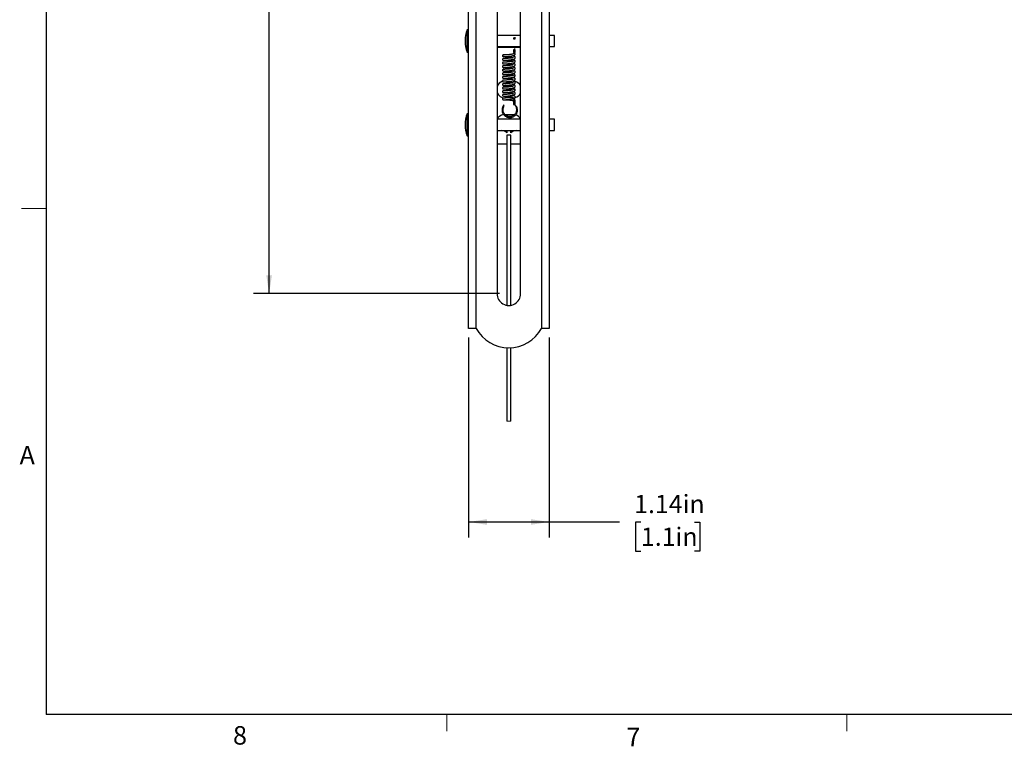
# Model space of a CAD drawing. Units: inches. Extents: x 0.2 to 16.8, y 0.2 to 10.8.
# Drawn here: x 0.3 to 5.2, y 0.2 to 3.9 of the extents above; entities that cross this region are included whole.
import ezdxf

# ---------------------------------------------------------------- set-up
doc = ezdxf.new("R2010")
doc.units = ezdxf.units.IN
doc.header["$MEASUREMENT"] = 0
doc.layers.add('TEXT', color=7, linetype='Continuous', lineweight=25)
doc.styles.add('SLDTEXTSTYLE0', font='TXT', dxfattribs={"width": 0.75})
doc.dimstyles.new('SLDDIMSTYLE0', dxfattribs={"dimtxt": 0.09252, "dimasz": 0.09252, "dimexe": 0, "dimexo": 0.0625, "dimgap": 0.02313, "dimtad": 0, "dimtih": 1, "dimtoh": 1, "dimlfac": 2.8, "dimrnd": 1e-09, "dimzin": 12, "dimdsep": 46, "dimtxsty": 'SLDTEXTSTYLE0', "dimsah": 1, "dimcen": 0.09, "dimadec": 0, "dimazin": 3, "dimtfac": 1, "dimtofl": 0, "dimtmove": 0, "dimatfit": 3, "dimfxl": 0, "dimfrac": 2, "dimtolj": 1, "dimtzin": 12, "dimarcsym": 0})

# ---------------------------------------------------------------- blocks, each defined once
blk = doc.blocks.new('_D_2')
at = {"layer": 'TEXT'}
for p, q in [((2.6849, 8.569), (1.4386, 8.569)), ((1.5173, 8.569), (1.5173, 4.7016)), ((1.3477, 4.5345), (1.3196, 4.5345)), ((1.3196, 4.5345), (1.3196, 4.3876)), ((1.6869, 4.5345), (1.715, 4.5345)), ((1.715, 4.5345), (1.715, 4.3876)), ((1.3196, 4.3876), (1.3477, 4.3876)), ((1.5173, 2.5229), (1.5173, 4.3688)), ((1.715, 4.3876), (1.6869, 4.3876)), ((2.6849, 2.5229), (1.4386, 2.5229))]:
    blk.add_line(p, q, dxfattribs=at)
for points in [[(1.5173, 8.569), (1.5031, 8.4765), (1.5315, 8.4765)], [(1.5173, 2.5229), (1.5315, 2.6154), (1.5031, 2.6154)]]:
    blk.add_solid(points, dxfattribs=at)
at = {"layer": 'TEXT', "char_height": 0.09252, "attachment_point": 1, "style": 'SLDTEXTSTYLE0'}
for s, insert in [('16.93in', (1.3136, 4.6725)), ('16.9in', (1.3477, 4.5069))]:
    blk.add_mtext(s, dxfattribs=dict(at, insert=insert))
blk = doc.blocks.new('_D_9')
at = {"layer": 'TEXT'}
for p, q in [((2.5283, 2.2999), (2.5283, 1.2878)), ((2.936, 2.2999), (2.936, 1.2878)), ((2.5283, 1.3666), (2.936, 1.3666)), ((2.936, 1.3666), (3.2921, 1.3666)), ((3.4014, 1.3659), (3.3732, 1.3659)), ((3.3732, 1.3659), (3.3732, 1.219)), ((3.6721, 1.3659), (3.7003, 1.3659)), ((3.7003, 1.3659), (3.7003, 1.219)), ((3.3732, 1.219), (3.4014, 1.219)), ((3.7003, 1.219), (3.6721, 1.219))]:
    blk.add_line(p, q, dxfattribs=at)
for points in [[(2.5283, 1.3666), (2.6208, 1.3523), (2.6208, 1.3808)], [(2.936, 1.3666), (2.8435, 1.3808), (2.8435, 1.3523)]]:
    blk.add_solid(points, dxfattribs=at)
at = {"layer": 'TEXT', "char_height": 0.09252, "attachment_point": 1, "style": 'SLDTEXTSTYLE0'}
for s, insert in [('1.14in', (3.3672, 1.5039)), ('1.1in', (3.4014, 1.3383))]:
    blk.add_mtext(s, dxfattribs=dict(at, insert=insert))

msp = doc.modelspace()

# ---------------------------------------------------------------- linework, layer by layer
at = {"color": 7, "linetype": 'Continuous', "lineweight": 25}
for p, q in [((0.3873, 10.6421), (0.3873, 0.3921)), ((2.5283, 2.3471), (2.5283, 8.6253)), ((2.5667, 2.3471), (2.5667, 8.6253)), ((2.8975, 8.6253), (2.8975, 2.3471)), ((2.936, 8.6253), (2.936, 2.3471)), ((2.6724, 5.1241), (2.6724, 2.5229)), ((2.7919, 2.5229), (2.7919, 5.1241)), ((2.5283, 3.8587), (2.5212, 3.8587)), ((2.5212, 3.8024), (2.5212, 3.8587)), ((2.51, 3.8036), (2.51, 3.8013)), ((2.5212, 3.7462), (2.5212, 3.8024)), ((2.7919, 3.8306), (2.6724, 3.8306)), ((2.9641, 3.8306), (2.936, 3.8306)), ((2.9641, 3.8024), (2.9641, 3.8306)), ((2.9641, 3.7743), (2.9641, 3.8024)), ((2.5212, 3.7462), (2.5283, 3.7462)), ((2.6724, 3.7743), (2.7919, 3.7743)), ((2.6724, 3.7715), (2.7601, 3.7715)), ((2.756, 3.7581), (2.756, 3.7441)), ((2.7623, 3.7715), (2.7919, 3.7715)), ((2.7645, 3.7441), (2.7645, 3.7581)), ((2.936, 3.7743), (2.9641, 3.7743)), ((2.756, 3.7363), (2.756, 3.7362)), ((2.7645, 3.7362), (2.7645, 3.7363)), ((2.7532, 3.5149), (2.7111, 3.5149)), ((2.756, 3.5), (2.756, 3.4999)), ((2.756, 3.4953), (2.756, 3.4813)), ((2.7645, 3.4999), (2.7645, 3.5)), ((2.7645, 3.4813), (2.7645, 3.4953)), ((2.5283, 3.434), (2.5212, 3.434)), ((2.5212, 3.3216), (2.5212, 3.434)), ((2.7919, 3.4059), (2.6724, 3.4059)), ((2.7111, 3.4305), (2.7532, 3.4305)), ((2.7532, 3.4305), (2.7603, 3.4299)), ((2.9641, 3.4059), (2.936, 3.4059)), ((2.9641, 3.3497), (2.9641, 3.4059)), ((2.51, 3.3789), (2.51, 3.3767)), ((2.6724, 3.3497), (2.7919, 3.3497)), ((2.7044, 3.3467), (2.6942, 3.3497)), ((2.7222, 3.3497), (2.7216, 3.3462)), ((2.7216, 3.3462), (2.7216, 3.3369)), ((2.7427, 3.3462), (2.7421, 3.3497)), ((2.7427, 3.3369), (2.7427, 3.3462)), ((2.7701, 3.3497), (2.7599, 3.3467)), ((2.936, 3.3497), (2.9641, 3.3497)), ((2.5212, 3.3216), (2.5283, 3.3216)), ((2.722, 3.3364), (2.7214, 3.3371)), ((2.7216, 3.3251), (2.7216, 2.4641)), ((2.7427, 3.3251), (2.7216, 3.3251)), ((2.7429, 3.3371), (2.7423, 3.3364)), ((2.7427, 2.4641), (2.7427, 3.3251)), ((2.7216, 3.2794), (2.6724, 3.2794)), ((2.7919, 3.2794), (2.7427, 3.2794)), ((2.5667, 2.3471), (2.5283, 2.3471)), ((2.936, 2.3471), (2.8975, 2.3471)), ((2.7216, 2.249), (2.7216, 1.8769)), ((2.7427, 1.8769), (2.7427, 2.249)), ((16.6449, 0.3921), (0.3873, 0.3921))]:
    msp.add_line(p, q, dxfattribs=at)
at = {"color": 7, "linetype": 'Continuous', "lineweight": 18}
for p, q in [((0.3873, 2.9546), (0.2623, 2.9546)), ((2.7216, 1.8769), (2.7427, 1.8769)), ((2.4176, 0.3921), (2.4176, 0.3073)), ((4.4454, 0.3921), (4.4454, 0.3073))]:
    msp.add_line(p, q, dxfattribs=at)
at = {"color": 7, "linetype": 'Continuous', "lineweight": 25, "flags": 128}
for points in [[(2.7561, 3.8143), (2.7564, 3.8137), (2.7573, 3.813), (2.7587, 3.8126), (2.7603, 3.8124)], [(2.7603, 3.8124), (2.7619, 3.8126), (2.7632, 3.813), (2.7642, 3.8137), (2.7645, 3.8145), (2.7645, 3.8145)], [(2.7645, 3.7581), (2.7642, 3.7577), (2.7632, 3.7574), (2.7619, 3.7572), (2.7603, 3.7572), (2.7587, 3.7572), (2.7573, 3.7574), (2.7564, 3.7577), (2.756, 3.7581), (2.756, 3.7581)], [(2.7645, 3.7441), (2.7642, 3.7437), (2.7632, 3.7435), (2.7619, 3.7433), (2.7603, 3.7432), (2.7587, 3.7433), (2.7573, 3.7435), (2.7564, 3.7437), (2.756, 3.7441), (2.756, 3.7441)], [(2.7576, 3.496), (2.7573, 3.4959), (2.7564, 3.4956), (2.756, 3.4953), (2.7564, 3.4949), (2.7573, 3.4947), (2.7587, 3.4945), (2.7603, 3.4944)], [(2.7603, 3.4944), (2.7619, 3.4945), (2.7632, 3.4947), (2.7642, 3.4949), (2.7645, 3.4953), (2.7642, 3.4956), (2.7632, 3.4959), (2.7619, 3.4961), (2.7603, 3.4962), (2.7587, 3.4961), (2.7585, 3.4961)], [(2.7603, 3.4804), (2.7619, 3.4805), (2.7632, 3.4807), (2.7642, 3.481), (2.7645, 3.4813), (2.7645, 3.4813)]]:
    msp.add_lwpolyline(points, dxfattribs=at)
at = {"color": 7, "linetype": 'Continuous', "lineweight": 25}
for centre, radius, start, end in [((2.6506, 3.8036), 0.1406, 156.9216, 180.0001), ((2.6506, 3.8013), 0.1406, 180, 203.0784), ((2.7603, 3.7363), 0.00422, 0.9119, 179.1394), ((2.7603, 3.7361), 0.00422, 358.475, 179.2732), ((2.7111, 3.5571), 0.0422, 104.3956, 156.4442), ((2.7532, 3.5571), 0.0422, 23.5559, 90.0006), ((2.7111, 3.5571), 0.0422, 203.5567, 269.9996), ((2.7602, 3.5), 0.00417, 89.3498, 179.2968), ((2.7602, 3.5), 0.00411, 88.876, 248.0812), ((2.7603, 3.5), 0.00416, 0.4362, 90.8717), ((2.7604, 3.5), 0.00411, 291.0018, 91.281), ((2.7532, 3.5571), 0.0422, 285.1117, 336.4433), ((2.6977, 3.4743), 0.00942, 356.598, 25.4787), ((2.6977, 3.4718), 0.00958, 348.9863, 11.6826), ((2.7593, 3.4861), 0.00572, 235.8706, 280.1249), ((2.6506, 3.3789), 0.1406, 156.9216, 180), ((2.7111, 3.3883), 0.0422, 97.7808, 156.4441), ((2.7532, 3.3883), 0.0422, 23.5559, 71.7236), ((2.6506, 3.3767), 0.1406, 179.9999, 203.0784), ((2.6999, 3.3189), 0.0281, 40.2169, 80.8999), ((2.7644, 3.3189), 0.0281, 99.1008, 139.783), ((2.7321, 2.5229), 0.0598, 179.9998, 0.0002), ((2.7321, 2.4369), 0.1882, 208.489, 331.511)]:
    msp.add_arc(centre, radius, start, end, dxfattribs=at)
for points, knots in [([(2.7572, 3.8195), (2.757, 3.8191), (2.7561, 3.8176), (2.7561, 3.8158), (2.756, 3.8145)], [0, 0, 0, 0, 0.245169, 1, 1, 1, 1]), ([(2.7645, 3.8145), (2.7645, 3.8166), (2.7646, 3.8192), (2.7639, 3.8218), (2.7638, 3.8223)], [0, 0, 0, 0, 0.807832, 1, 1, 1, 1]), ([(2.7644, 3.7406), (2.7644, 3.7406), (2.7643, 3.7406), (2.7641, 3.7408), (2.7637, 3.741), (2.7632, 3.7413), (2.7624, 3.7416), (2.7613, 3.742), (2.7601, 3.7423), (2.7594, 3.7427), (2.7592, 3.7429)], [0, 0, 0, 0, 0.005801, 0.054971, 0.134376, 0.235388, 0.350936, 0.604213, 0.863266, 1, 1, 1, 1]), ([(2.7597, 3.7743), (2.7599, 3.773), (2.7603, 3.7696), (2.7609, 3.7662), (2.7612, 3.7641), (2.7613, 3.764)], [0, 0, 0, 0, 0.382492, 0.978022, 1, 1, 1, 1]), ([(2.7617, 3.7679), (2.7619, 3.7693), (2.7623, 3.7714), (2.7625, 3.7735), (2.7626, 3.7743)], [0, 0, 0, 0, 0.6461361, 1, 1, 1, 1]), ([(2.7041, 3.7313), (2.7036, 3.7313), (2.7028, 3.7312), (2.7018, 3.7307), (2.701, 3.7301), (2.7003, 3.7292), (2.6999, 3.7282), (2.6998, 3.7271), (2.6999, 3.7261), (2.7002, 3.7251), (2.7009, 3.7242), (2.7019, 3.7234), (2.703, 3.7229), (2.7037, 3.7229), (2.704, 3.7229)], [0, 0, 0, 0, 0.115213, 0.18318, 0.257493, 0.33686, 0.419168, 0.501738, 0.58184, 0.657117, 0.726036, 0.842083, 0.931723, 1, 1, 1, 1]), ([(2.7057, 3.713), (2.7047, 3.7131), (2.7033, 3.7131), (2.7014, 3.7123), (2.7004, 3.7112), (2.6999, 3.7101), (2.6998, 3.7091), (2.6998, 3.7081), (2.7001, 3.7072), (2.7006, 3.7065), (2.7012, 3.7057), (2.7039, 3.704), (2.7086, 3.7048), (2.7139, 3.7048), (2.7204, 3.7052), (2.7275, 3.7056), (2.7348, 3.7064), (2.7421, 3.7073), (2.7495, 3.7085), (2.757, 3.7104), (2.7621, 3.7126), (2.7644, 3.7161), (2.7646, 3.719), (2.7633, 3.722), (2.7592, 3.7249), (2.7547, 3.7263), (2.7514, 3.7269), (2.7507, 3.7271)], [0, 0, 0, 0, 0.028516, 0.044413, 0.061911, 0.071615, 0.081953, 0.092706, 0.102788, 0.111633, 0.119285, 0.131735, 0.209447, 0.251797, 0.300857, 0.409857, 0.469483, 0.530697, 0.636215, 0.701332, 0.770764, 0.79986, 0.826348, 0.856321, 0.896838, 0.978047, 1, 1, 1, 1]), ([(2.704, 3.695), (2.7035, 3.6949), (2.7027, 3.6948), (2.7017, 3.6943), (2.701, 3.6937), (2.7003, 3.6929), (2.6999, 3.6919), (2.6998, 3.6908), (2.6999, 3.6897), (2.7003, 3.6888), (2.701, 3.6878), (2.7019, 3.687), (2.7031, 3.6866), (2.7039, 3.6865), (2.7042, 3.6865)], [0, 0, 0, 0, 0.112064, 0.178716, 0.251865, 0.330258, 0.411803, 0.49381, 0.573572, 0.648762, 0.717846, 0.835131, 0.927393, 1, 1, 1, 1]), ([(2.7095, 3.695), (2.7082, 3.695), (2.7064, 3.695), (2.7045, 3.6951), (2.7039, 3.695), (2.7038, 3.695)], [0, 0, 0, 0, 0.680333, 0.952805, 1, 1, 1, 1]), ([(2.7039, 3.7229), (2.7043, 3.7229), (2.7058, 3.7228), (2.7088, 3.7229), (2.7129, 3.7229), (2.7185, 3.7232), (2.7256, 3.7237), (2.7344, 3.7245), (2.7428, 3.7255), (2.7508, 3.727), (2.7572, 3.7286), (2.7618, 3.731), (2.764, 3.7335), (2.7643, 3.7352), (2.7645, 3.736)], [0, 0, 0, 0, 0.017766, 0.071079, 0.139035, 0.207082, 0.331956, 0.473094, 0.613958, 0.727016, 0.848421, 0.923421, 0.961474, 1, 1, 1, 1]), ([(2.7097, 3.7313), (2.7088, 3.7313), (2.7068, 3.7314), (2.7049, 3.7313), (2.7039, 3.7313)], [0, 0, 0, 0, 0.510576, 1, 1, 1, 1]), ([(2.704, 3.6865), (2.705, 3.6865), (2.7079, 3.6865), (2.7128, 3.6866), (2.7184, 3.6869), (2.7257, 3.6873), (2.7346, 3.6881), (2.7444, 3.6894), (2.753, 3.6911), (2.7592, 3.693), (2.7633, 3.6959), (2.7646, 3.6989), (2.7644, 3.7018), (2.7619, 3.7054), (2.7568, 3.7075), (2.7527, 3.7085), (2.7508, 3.7089)], [0, 0, 0, 0, 0.037687, 0.105401, 0.178326, 0.241563, 0.371996, 0.505057, 0.600521, 0.693651, 0.741451, 0.776819, 0.808218, 0.84341, 0.929505, 1, 1, 1, 1]), ([(2.7563, 3.7011), (2.7563, 3.7012), (2.7564, 3.7016), (2.7542, 3.7), (2.7527, 3.7), (2.7481, 3.6986), (2.7414, 3.6976), (2.7321, 3.6963), (2.7238, 3.6957), (2.7171, 3.6952), (2.7119, 3.695), (2.7076, 3.6949), (2.7051, 3.6949), (2.7042, 3.695)], [0, 0, 0, 0, 0.001096, 0.026783, 0.07594, 0.12929, 0.277205, 0.472733, 0.658065, 0.751777, 0.856874, 0.950863, 1, 1, 1, 1]), ([(2.7559, 3.7372), (2.7559, 3.7372), (2.7559, 3.7377), (2.7534, 3.7359), (2.7504, 3.7359), (2.7436, 3.7341), (2.7363, 3.7332), (2.7282, 3.7323), (2.721, 3.7318), (2.7146, 3.7314), (2.7098, 3.7313), (2.7065, 3.7312), (2.7049, 3.7313), (2.7045, 3.7313)], [0, 0, 0, 0, 0.002626, 0.02706, 0.103308, 0.23366, 0.392316, 0.538697, 0.70522, 0.808167, 0.907417, 0.981608, 1, 1, 1, 1]), ([(2.7563, 3.7193), (2.7563, 3.7194), (2.7563, 3.7197), (2.7547, 3.7185), (2.7526, 3.7183), (2.748, 3.7168), (2.743, 3.716), (2.7361, 3.715), (2.7275, 3.7141), (2.7192, 3.7136), (2.7134, 3.7132), (2.7095, 3.7133), (2.7078, 3.7128), (2.7056, 3.7134), (2.7057, 3.713), (2.7057, 3.713)], [0, 0, 0, 0, 0.000861, 0.020383, 0.061372, 0.176269, 0.265106, 0.370195, 0.579941, 0.76886, 0.853968, 0.92717, 0.978666, 0.999206, 1, 1, 1, 1]), ([(2.7059, 3.7049), (2.7059, 3.7049), (2.7058, 3.7047), (2.7075, 3.7049), (2.7088, 3.7047), (2.7128, 3.7047), (2.7185, 3.7044), (2.7269, 3.7038), (2.7354, 3.703), (2.7423, 3.702), (2.7476, 3.701), (2.7515, 3.7002), (2.7538, 3.6994), (2.7541, 3.6993)], [0, 0, 0, 0, 0.000837, 0.008989, 0.058424, 0.135393, 0.225573, 0.424118, 0.645194, 0.756857, 0.851834, 0.976594, 1, 1, 1, 1]), ([(2.7097, 3.7229), (2.7102, 3.7229), (2.7126, 3.7228), (2.7165, 3.7226), (2.7232, 3.7223), (2.7315, 3.7216), (2.7408, 3.7204), (2.7479, 3.7192), (2.7519, 3.7182), (2.7533, 3.7177), (2.7537, 3.7176)], [0, 0, 0, 0, 0.034912, 0.157061, 0.266871, 0.485826, 0.719304, 0.902122, 0.969846, 1, 1, 1, 1]), ([(2.7041, 3.6768), (2.7036, 3.6768), (2.7028, 3.6767), (2.7017, 3.6762), (2.701, 3.6756), (2.7003, 3.6747), (2.6999, 3.6737), (2.6998, 3.6726), (2.6999, 3.6716), (2.7002, 3.6706), (2.7009, 3.6697), (2.7019, 3.6689), (2.703, 3.6684), (2.7037, 3.6684), (2.704, 3.6684)], [0, 0, 0, 0, 0.114034, 0.181668, 0.255801, 0.335129, 0.417482, 0.500204, 0.580492, 0.655984, 0.72513, 0.841615, 0.931563, 1, 1, 1, 1]), ([(2.7044, 3.6587), (2.7039, 3.6586), (2.703, 3.6586), (2.7019, 3.6581), (2.7011, 3.6574), (2.7004, 3.6566), (2.7, 3.6556), (2.6998, 3.6545), (2.6999, 3.6534), (2.7003, 3.6525), (2.7008, 3.6517), (2.7014, 3.6512), (2.7022, 3.6506), (2.7031, 3.6503), (2.7038, 3.6503), (2.7041, 3.6502)], [0, 0, 0, 0, 0.1202435, 0.1893862, 0.2640657, 0.3431388, 0.424645, 0.5060909, 0.5848725, 0.6588376, 0.7265466, 0.7873776, 0.8413306, 0.9304631, 1, 1, 1, 1]), ([(2.7035, 3.6503), (2.7038, 3.6503), (2.7053, 3.65), (2.7084, 3.6502), (2.7127, 3.6503), (2.7187, 3.6505), (2.7266, 3.6511), (2.7364, 3.652), (2.746, 3.6533), (2.754, 3.6551), (2.7602, 3.6571), (2.7641, 3.6604), (2.7647, 3.6642), (2.7632, 3.6677), (2.7592, 3.6702), (2.7547, 3.6718), (2.7517, 3.6723), (2.7505, 3.6726)], [0, 0, 0, 0, 0.01087, 0.055497, 0.111703, 0.165387, 0.273197, 0.398032, 0.520771, 0.622899, 0.694226, 0.757217, 0.793215, 0.82689, 0.889655, 0.955927, 1, 1, 1, 1]), ([(2.7038, 3.6684), (2.7044, 3.6684), (2.7064, 3.6683), (2.7101, 3.6684), (2.7148, 3.6685), (2.7212, 3.6689), (2.7294, 3.6695), (2.739, 3.6705), (2.7479, 3.6719), (2.7555, 3.6736), (2.7609, 3.6756), (2.7639, 3.6787), (2.7647, 3.6815), (2.7641, 3.6842), (2.7617, 3.6871), (2.7574, 3.689), (2.7534, 3.6903), (2.7511, 3.6907), (2.7506, 3.6908)], [0, 0, 0, 0, 0.021226, 0.072924, 0.134651, 0.192178, 0.305365, 0.431649, 0.543438, 0.631471, 0.714552, 0.749827, 0.782499, 0.814648, 0.847488, 0.914766, 0.982158, 1, 1, 1, 1]), ([(2.7094, 3.6768), (2.7085, 3.6768), (2.707, 3.6769), (2.7052, 3.6769), (2.7042, 3.6768), (2.7039, 3.6768)], [0, 0, 0, 0, 0.464765, 0.834226, 1, 1, 1, 1]), ([(2.7041, 3.632), (2.705, 3.632), (2.7076, 3.632), (2.712, 3.6321), (2.7172, 3.6323), (2.7238, 3.6327), (2.7319, 3.6334), (2.741, 3.6344), (2.749, 3.6358), (2.7559, 3.6374), (2.7611, 3.6393), (2.764, 3.6426), (2.7647, 3.6452), (2.7642, 3.6477), (2.7617, 3.6509), (2.7569, 3.6529), (2.7528, 3.6541), (2.7508, 3.6545), (2.7506, 3.6545)], [0, 0, 0, 0, 0.034374, 0.094247, 0.161082, 0.22213, 0.334866, 0.456585, 0.557526, 0.628253, 0.716206, 0.753231, 0.782603, 0.811205, 0.844021, 0.925217, 0.994888, 1, 1, 1, 1]), ([(2.71, 3.6586), (2.7091, 3.6587), (2.7071, 3.6587), (2.7052, 3.6587), (2.7042, 3.6587)], [0, 0, 0, 0, 0.472971, 1, 1, 1, 1]), ([(2.7561, 3.6466), (2.756, 3.6466), (2.7553, 3.6465), (2.754, 3.6457), (2.7509, 3.645), (2.7457, 3.6437), (2.7382, 3.6426), (2.7296, 3.6416), (2.7221, 3.641), (2.716, 3.6407), (2.7112, 3.6405), (2.7073, 3.6404), (2.705, 3.6404), (2.7042, 3.6405)], [0, 0, 0, 0, 0.005565, 0.040649, 0.085053, 0.188337, 0.344732, 0.520624, 0.683366, 0.774349, 0.870718, 0.954389, 1, 1, 1, 1]), ([(2.7564, 3.6831), (2.7564, 3.6832), (2.7565, 3.6834), (2.7554, 3.6825), (2.7538, 3.6823), (2.7485, 3.6804), (2.7414, 3.6794), (2.7324, 3.6782), (2.7244, 3.6775), (2.7174, 3.6771), (2.7116, 3.6768), (2.7073, 3.6768), (2.705, 3.6767), (2.7044, 3.6768), (2.7043, 3.6768)], [0, 0, 0, 0, 0.00094, 0.012849, 0.039013, 0.130483, 0.293143, 0.4671, 0.637652, 0.750691, 0.869226, 0.965631, 0.993724, 1, 1, 1, 1]), ([(2.7562, 3.6648), (2.7562, 3.6648), (2.7557, 3.665), (2.7547, 3.664), (2.7518, 3.6635), (2.7464, 3.6619), (2.7385, 3.6608), (2.7296, 3.6598), (2.7216, 3.6592), (2.7153, 3.6588), (2.7094, 3.6586), (2.7079, 3.6586), (2.7046, 3.6586), (2.7049, 3.6586), (2.705, 3.6586)], [0, 0, 0, 0, 0.002571, 0.028327, 0.066091, 0.174903, 0.350129, 0.526551, 0.695074, 0.802128, 0.907777, 0.983362, 0.998522, 1, 1, 1, 1]), ([(2.7096, 3.6865), (2.7107, 3.6865), (2.7133, 3.6865), (2.7186, 3.6862), (2.7261, 3.6857), (2.7353, 3.6848), (2.744, 3.6836), (2.7496, 3.6825), (2.7521, 3.6818), (2.7523, 3.6817)], [0, 0, 0, 0, 0.076354, 0.17738, 0.374105, 0.599755, 0.817681, 0.990379, 1, 1, 1, 1]), ([(2.7096, 3.6502), (2.7102, 3.6502), (2.7126, 3.6502), (2.7165, 3.65), (2.7228, 3.6496), (2.7305, 3.649), (2.7393, 3.648), (2.7467, 3.6468), (2.7509, 3.6457), (2.7523, 3.6453)], [0, 0, 0, 0, 0.042757, 0.162719, 0.275049, 0.476973, 0.70038, 0.895259, 1, 1, 1, 1]), ([(2.7101, 3.6684), (2.7117, 3.6683), (2.7148, 3.6682), (2.7208, 3.6679), (2.7284, 3.6674), (2.7373, 3.6664), (2.7454, 3.6652), (2.7503, 3.664), (2.7524, 3.6635)], [0, 0, 0, 0, 0.110935, 0.219685, 0.422269, 0.646737, 0.85105, 1, 1, 1, 1]), ([(2.7041, 3.6405), (2.7036, 3.6404), (2.7027, 3.6403), (2.7017, 3.6398), (2.701, 3.6392), (2.7003, 3.6384), (2.6999, 3.6373), (2.6998, 3.6363), (2.6999, 3.6352), (2.7003, 3.6343), (2.701, 3.6333), (2.702, 3.6325), (2.7032, 3.6321), (2.704, 3.632), (2.7043, 3.632)], [0, 0, 0, 0, 0.1121362, 0.1785955, 0.2514322, 0.3294167, 0.4104992, 0.4920508, 0.5713945, 0.6462328, 0.7150963, 0.8323984, 0.9255301, 1, 1, 1, 1]), ([(2.704, 3.6223), (2.7035, 3.6223), (2.7027, 3.6222), (2.7017, 3.6217), (2.701, 3.6211), (2.7003, 3.6202), (2.6999, 3.6192), (2.6998, 3.6181), (2.6999, 3.6171), (2.7003, 3.6161), (2.7009, 3.6152), (2.7019, 3.6144), (2.703, 3.6139), (2.7037, 3.6139), (2.704, 3.6139)], [0, 0, 0, 0, 0.113178, 0.180541, 0.254484, 0.333664, 0.416002, 0.49873, 0.579067, 0.654658, 0.723923, 0.840696, 0.93106, 1, 1, 1, 1]), ([(2.7043, 3.6042), (2.7038, 3.6041), (2.7029, 3.6041), (2.7019, 3.6035), (2.7011, 3.6029), (2.7004, 3.6021), (2.7, 3.6011), (2.6998, 3.6), (2.6999, 3.5989), (2.7003, 3.598), (2.7009, 3.597), (2.7019, 3.5962), (2.703, 3.5958), (2.7037, 3.5958), (2.7041, 3.5957)], [0, 0, 0, 0, 0.118294, 0.187026, 0.261627, 0.340865, 0.42276, 0.504708, 0.584087, 0.658613, 0.726835, 0.841845, 0.931116, 1, 1, 1, 1]), ([(2.7097, 3.6405), (2.7082, 3.6405), (2.7063, 3.6404), (2.7042, 3.6406), (2.7037, 3.6405), (2.7037, 3.6404)], [0, 0, 0, 0, 0.732737, 0.973284, 1, 1, 1, 1]), ([(2.7038, 3.6139), (2.7045, 3.6139), (2.7067, 3.6138), (2.7106, 3.6139), (2.7154, 3.614), (2.7219, 3.6144), (2.7301, 3.615), (2.7396, 3.6161), (2.7483, 3.6175), (2.7557, 3.6192), (2.7612, 3.6213), (2.7641, 3.6245), (2.7647, 3.6272), (2.764, 3.6299), (2.7616, 3.6328), (2.7571, 3.6347), (2.7531, 3.6358), (2.751, 3.6362), (2.7508, 3.6363)], [0, 0, 0, 0, 0.024473, 0.07836, 0.141606, 0.200113, 0.314337, 0.440678, 0.549577, 0.6341, 0.719847, 0.755551, 0.786653, 0.817268, 0.850586, 0.921715, 0.990629, 1, 1, 1, 1]), ([(2.7093, 3.6223), (2.7084, 3.6223), (2.7068, 3.6224), (2.705, 3.6224), (2.7041, 3.6223), (2.7038, 3.6223)], [0, 0, 0, 0, 0.508461, 0.859425, 1, 1, 1, 1]), ([(2.7038, 3.5958), (2.7041, 3.5957), (2.7057, 3.5956), (2.7089, 3.5957), (2.7133, 3.5958), (2.7194, 3.5961), (2.7274, 3.5966), (2.7372, 3.5976), (2.7467, 3.599), (2.7546, 3.6007), (2.7601, 3.6027), (2.7634, 3.6053), (2.7647, 3.6081), (2.7643, 3.6111), (2.7623, 3.614), (2.7585, 3.616), (2.7543, 3.6173), (2.7516, 3.6179), (2.7505, 3.6181)], [0, 0, 0, 0, 0.011799, 0.057723, 0.115309, 0.170117, 0.280261, 0.406501, 0.527132, 0.626135, 0.702231, 0.736565, 0.773984, 0.810467, 0.841863, 0.898397, 0.961664, 1, 1, 1, 1]), ([(2.7099, 3.6041), (2.7089, 3.6042), (2.707, 3.6042), (2.705, 3.6042), (2.7041, 3.6042)], [0, 0, 0, 0, 0.5150913, 1, 1, 1, 1]), ([(2.7564, 3.6287), (2.7564, 3.6287), (2.7565, 3.6289), (2.7555, 3.6281), (2.7542, 3.6279), (2.7489, 3.626), (2.742, 3.625), (2.7331, 3.6238), (2.7251, 3.6231), (2.7179, 3.6226), (2.712, 3.6223), (2.7076, 3.6223), (2.7051, 3.6222), (2.7044, 3.6223), (2.7042, 3.6223)], [0, 0, 0, 0, 0.0003796, 0.0100162, 0.0335581, 0.1213038, 0.2808931, 0.4535328, 0.6243287, 0.7384337, 0.8592445, 0.9595314, 0.9902035, 1, 1, 1, 1]), ([(2.7042, 3.5775), (2.7052, 3.5775), (2.7079, 3.5775), (2.7125, 3.5776), (2.7178, 3.5778), (2.7245, 3.5782), (2.7328, 3.579), (2.7422, 3.5801), (2.7502, 3.5815), (2.7569, 3.5833), (2.7617, 3.5853), (2.7642, 3.5885), (2.7647, 3.591), (2.764, 3.5936), (2.7611, 3.5969), (2.7561, 3.5987), (2.7522, 3.5996), (2.7506, 3.6)], [0, 0, 0, 0, 0.037197, 0.099173, 0.167364, 0.229198, 0.344477, 0.471874, 0.572939, 0.642675, 0.723957, 0.756812, 0.785443, 0.814843, 0.851918, 0.940007, 1, 1, 1, 1]), ([(2.7563, 3.6103), (2.7563, 3.6104), (2.7563, 3.6108), (2.7548, 3.6095), (2.7528, 3.6093), (2.7471, 3.6075), (2.7395, 3.6065), (2.7305, 3.6054), (2.7225, 3.6047), (2.716, 3.6044), (2.7098, 3.6041), (2.7081, 3.6042), (2.7043, 3.604), (2.7046, 3.6041), (2.7047, 3.6041)], [0, 0, 0, 0, 0.0017422, 0.0219068, 0.0564422, 0.1587369, 0.3299729, 0.507287, 0.6766163, 0.7858024, 0.8963144, 0.9795061, 0.9991558, 1, 1, 1, 1]), ([(2.7562, 3.5921), (2.7562, 3.5921), (2.7562, 3.5926), (2.7545, 3.5912), (2.7523, 3.591), (2.7468, 3.5893), (2.7394, 3.5883), (2.7304, 3.5872), (2.7228, 3.5866), (2.7165, 3.5862), (2.7117, 3.586), (2.7076, 3.5859), (2.7052, 3.5859), (2.7043, 3.586)], [0, 0, 0, 0, 0.00166, 0.024744, 0.065712, 0.165026, 0.324664, 0.507688, 0.673103, 0.765129, 0.863402, 0.950158, 1, 1, 1, 1]), ([(2.7097, 3.632), (2.7106, 3.632), (2.7129, 3.632), (2.7181, 3.6317), (2.7255, 3.6313), (2.7346, 3.6304), (2.7436, 3.6291), (2.7495, 3.6281), (2.7521, 3.6273), (2.7523, 3.6272)], [0, 0, 0, 0, 0.063811, 0.162772, 0.357737, 0.583403, 0.806218, 0.987469, 1, 1, 1, 1]), ([(2.7098, 3.5957), (2.7102, 3.5957), (2.7123, 3.5957), (2.716, 3.5955), (2.7221, 3.5952), (2.7296, 3.5946), (2.7382, 3.5936), (2.7457, 3.5924), (2.7503, 3.5915), (2.7522, 3.5909), (2.7523, 3.5909)], [0, 0, 0, 0, 0.02918, 0.146946, 0.25813, 0.456994, 0.671938, 0.863023, 0.989147, 1, 1, 1, 1]), ([(2.71, 3.6139), (2.7115, 3.6138), (2.7145, 3.6137), (2.7204, 3.6134), (2.728, 3.6129), (2.7371, 3.612), (2.7452, 3.6107), (2.7502, 3.6097), (2.7523, 3.6091), (2.7523, 3.609)], [0, 0, 0, 0, 0.103564, 0.211186, 0.415039, 0.642691, 0.848244, 0.997745, 1, 1, 1, 1]), ([(2.704, 3.5678), (2.7035, 3.5678), (2.7027, 3.5677), (2.7017, 3.5672), (2.701, 3.5666), (2.7003, 3.5657), (2.6999, 3.5647), (2.6998, 3.5636), (2.6999, 3.5626), (2.7003, 3.5616), (2.7009, 3.5607), (2.7019, 3.5599), (2.7031, 3.5594), (2.7038, 3.5594), (2.7041, 3.5594)], [0, 0, 0, 0, 0.112566, 0.179685, 0.2534, 0.332395, 0.414583, 0.497205, 0.577485, 0.653056, 0.722364, 0.839366, 0.930243, 1, 1, 1, 1]), ([(2.7042, 3.5497), (2.7037, 3.5496), (2.7029, 3.5496), (2.7018, 3.549), (2.701, 3.5484), (2.7004, 3.5476), (2.6999, 3.5466), (2.6998, 3.5455), (2.6999, 3.5444), (2.7003, 3.5435), (2.7009, 3.5425), (2.7019, 3.5417), (2.703, 3.5413), (2.7037, 3.5412), (2.704, 3.5412)], [0, 0, 0, 0, 0.116663, 0.184989, 0.259455, 0.338793, 0.420934, 0.503242, 0.583018, 0.657975, 0.726588, 0.842141, 0.931549, 1, 1, 1, 1]), ([(2.706, 3.5315), (2.7054, 3.5315), (2.7041, 3.5315), (2.7023, 3.5312), (2.7012, 3.5305), (2.7006, 3.5298), (2.7001, 3.529), (2.6998, 3.5281), (2.6998, 3.5271), (2.6999, 3.5261), (2.7004, 3.525), (2.7029, 3.5224), (2.7079, 3.5231), (2.7133, 3.5231), (2.7198, 3.5234), (2.7268, 3.5239), (2.7342, 3.5246), (2.7414, 3.5255), (2.749, 3.5267), (2.7566, 3.5287), (2.7619, 3.5308), (2.7644, 3.5344), (2.7646, 3.5373), (2.7633, 3.5403), (2.7592, 3.5432), (2.7547, 3.5446), (2.7514, 3.5453), (2.7505, 3.5454)], [0, 0, 0, 0, 0.019281, 0.040145, 0.052537, 0.060154, 0.068957, 0.078991, 0.089693, 0.09998, 0.109638, 0.127061, 0.203906, 0.246111, 0.295253, 0.403424, 0.462698, 0.523812, 0.629896, 0.696204, 0.76885, 0.798547, 0.825037, 0.85488, 0.89523, 0.973819, 1, 1, 1, 1]), ([(2.7041, 3.586), (2.7036, 3.5859), (2.7028, 3.5858), (2.7018, 3.5853), (2.701, 3.5847), (2.7004, 3.5838), (2.7, 3.5828), (2.6998, 3.5818), (2.7, 3.5807), (2.7003, 3.5798), (2.701, 3.5788), (2.702, 3.578), (2.7033, 3.5776), (2.7041, 3.5775), (2.7044, 3.5775)], [0, 0, 0, 0, 0.112388, 0.17863, 0.251118, 0.328617, 0.409137, 0.49011, 0.568892, 0.643303, 0.711852, 0.829138, 0.923241, 1, 1, 1, 1]), ([(2.7096, 3.586), (2.7081, 3.5859), (2.7061, 3.5857), (2.7038, 3.5862), (2.7034, 3.5859), (2.7033, 3.5859)], [0, 0, 0, 0, 0.764554, 0.98185, 1, 1, 1, 1]), ([(2.7093, 3.5678), (2.7083, 3.5678), (2.7067, 3.5679), (2.7048, 3.5679), (2.704, 3.5678), (2.7038, 3.5678)], [0, 0, 0, 0, 0.563379, 0.890308, 1, 1, 1, 1]), ([(2.7039, 3.5594), (2.7046, 3.5594), (2.7069, 3.5593), (2.711, 3.5594), (2.7159, 3.5596), (2.7224, 3.5599), (2.7306, 3.5606), (2.7401, 3.5616), (2.7488, 3.5631), (2.7564, 3.5649), (2.7621, 3.5672), (2.7644, 3.5709), (2.7646, 3.5736), (2.7636, 3.576), (2.761, 3.5786), (2.7565, 3.5804), (2.7527, 3.5813), (2.7509, 3.5818)], [0, 0, 0, 0, 0.027182, 0.082987, 0.147477, 0.206859, 0.321446, 0.447348, 0.555999, 0.641843, 0.733912, 0.768162, 0.796921, 0.826309, 0.859483, 0.930674, 1, 1, 1, 1]), ([(2.7039, 3.5412), (2.7043, 3.5412), (2.706, 3.5411), (2.7093, 3.5412), (2.7138, 3.5413), (2.72, 3.5416), (2.7281, 3.5422), (2.7378, 3.5432), (2.7471, 3.5445), (2.7549, 3.5463), (2.7604, 3.5483), (2.7635, 3.551), (2.7647, 3.5538), (2.7643, 3.5568), (2.7621, 3.5596), (2.7581, 3.5616), (2.754, 3.5629), (2.7514, 3.5634), (2.7506, 3.5636)], [0, 0, 0, 0, 0.014287, 0.061983, 0.120902, 0.176699, 0.288036, 0.414498, 0.532334, 0.627725, 0.706164, 0.740813, 0.776744, 0.811933, 0.843903, 0.903944, 0.96863, 1, 1, 1, 1]), ([(2.7097, 3.5497), (2.7088, 3.5497), (2.7069, 3.5497), (2.705, 3.5497), (2.704, 3.5497)], [0, 0, 0, 0, 0.451717, 1, 1, 1, 1]), ([(2.7563, 3.5741), (2.7563, 3.5741), (2.7559, 3.5741), (2.7541, 3.5728), (2.7494, 3.572), (2.7423, 3.5704), (2.7335, 3.5694), (2.7255, 3.5686), (2.7184, 3.5681), (2.7124, 3.5679), (2.7078, 3.5678), (2.7052, 3.5677), (2.7044, 3.5678), (2.7042, 3.5678)], [0, 0, 0, 0, 0.002576, 0.024571, 0.113972, 0.272432, 0.442586, 0.613603, 0.728642, 0.851028, 0.954158, 0.9869, 1, 1, 1, 1]), ([(2.7563, 3.5559), (2.7563, 3.5559), (2.7564, 3.5563), (2.755, 3.5552), (2.7532, 3.5549), (2.7476, 3.5531), (2.7402, 3.5521), (2.7311, 3.5509), (2.7232, 3.5503), (2.7163, 3.5499), (2.7108, 3.5495), (2.707, 3.5499), (2.7049, 3.5494), (2.7045, 3.5496), (2.7045, 3.5496)], [0, 0, 0, 0, 0.001601, 0.0189, 0.050625, 0.149405, 0.317898, 0.494236, 0.664149, 0.774783, 0.88828, 0.976338, 0.999052, 1, 1, 1, 1]), ([(2.7097, 3.5776), (2.7104, 3.5775), (2.7125, 3.5775), (2.7173, 3.5773), (2.7246, 3.5768), (2.7337, 3.576), (2.7428, 3.5748), (2.749, 3.5737), (2.7519, 3.5728), (2.7523, 3.5727)], [0, 0, 0, 0, 0.049967, 0.145919, 0.336649, 0.559571, 0.785788, 0.97645, 1, 1, 1, 1]), ([(2.7099, 3.5594), (2.7112, 3.5593), (2.7141, 3.5593), (2.7198, 3.559), (2.7274, 3.5584), (2.7365, 3.5575), (2.7448, 3.5563), (2.75, 3.5553), (2.7522, 3.5546), (2.7523, 3.5545)], [0, 0, 0, 0, 0.094336, 0.199818, 0.401431, 0.628553, 0.838358, 0.995678, 1, 1, 1, 1]), ([(2.704, 3.5133), (2.7035, 3.5133), (2.7027, 3.5132), (2.7017, 3.5127), (2.701, 3.512), (2.7003, 3.5112), (2.6999, 3.5102), (2.6998, 3.5091), (2.6999, 3.5081), (2.7003, 3.5071), (2.7009, 3.5062), (2.7019, 3.5054), (2.7031, 3.5049), (2.7038, 3.5049), (2.7041, 3.5049)], [0, 0, 0, 0, 0.1121956, 0.1790476, 0.2525012, 0.3312426, 0.4131494, 0.4955394, 0.5756037, 0.6510509, 0.7202701, 0.8374541, 0.9289761, 1, 1, 1, 1]), ([(2.7039, 3.5049), (2.7049, 3.5049), (2.7076, 3.5048), (2.7123, 3.5049), (2.7178, 3.5052), (2.725, 3.5056), (2.7339, 3.5064), (2.7438, 3.5077), (2.7527, 3.5094), (2.7592, 3.5113), (2.7633, 3.5142), (2.7646, 3.5172), (2.7644, 3.5201), (2.7621, 3.5236), (2.757, 3.5258), (2.7528, 3.5268), (2.7508, 3.5273)], [0, 0, 0, 0, 0.034565, 0.100057, 0.171597, 0.23407, 0.363903, 0.498011, 0.598082, 0.693783, 0.741513, 0.776837, 0.808057, 0.842348, 0.924176, 1, 1, 1, 1]), ([(2.7099, 3.5133), (2.7099, 3.5133), (2.7084, 3.5134), (2.7064, 3.5134), (2.7044, 3.5133), (2.7039, 3.5133)], [0, 0, 0, 0, 0.0162, 0.754312, 1, 1, 1, 1]), ([(2.7563, 3.5195), (2.7563, 3.5195), (2.7564, 3.52), (2.7541, 3.5183), (2.7525, 3.5183), (2.7478, 3.5168), (2.7409, 3.5158), (2.7315, 3.5146), (2.7232, 3.514), (2.7165, 3.5136), (2.7115, 3.5134), (2.7073, 3.5132), (2.705, 3.5133), (2.7042, 3.5133)], [0, 0, 0, 0, 0.001071, 0.026841, 0.077604, 0.134684, 0.288759, 0.48544, 0.669887, 0.762388, 0.865289, 0.955762, 1, 1, 1, 1]), ([(2.7057, 3.5232), (2.7057, 3.5232), (2.7056, 3.5228), (2.7078, 3.5234), (2.7095, 3.5229), (2.7134, 3.523), (2.7192, 3.5226), (2.7275, 3.5221), (2.7361, 3.5212), (2.7429, 3.5202), (2.7481, 3.5193), (2.7522, 3.5184), (2.7547, 3.5174), (2.7554, 3.5172)], [0, 0, 0, 0, 0.000811, 0.021779, 0.074336, 0.149068, 0.235942, 0.42879, 0.642893, 0.75017, 0.840857, 0.958159, 1, 1, 1, 1]), ([(2.7563, 3.5376), (2.7563, 3.5376), (2.7563, 3.5381), (2.7545, 3.5367), (2.7522, 3.5365), (2.7475, 3.535), (2.7423, 3.5342), (2.7354, 3.5332), (2.7269, 3.5324), (2.7185, 3.5318), (2.7128, 3.5315), (2.7088, 3.5315), (2.7075, 3.5313), (2.7058, 3.5315), (2.7059, 3.5313), (2.7059, 3.5313)], [0, 0, 0, 0, 0.001625, 0.024315, 0.068944, 0.187885, 0.278425, 0.384887, 0.595662, 0.784946, 0.870925, 0.944305, 0.991434, 0.999205, 1, 1, 1, 1]), ([(2.7096, 3.5049), (2.7105, 3.5049), (2.7127, 3.5048), (2.7174, 3.5046), (2.7241, 3.5042), (2.7324, 3.5035), (2.7405, 3.5024), (2.7466, 3.5015), (2.7511, 3.5003), (2.7532, 3.5001), (2.7554, 3.4987), (2.7557, 3.4993), (2.7557, 3.4994)], [0, 0, 0, 0, 0.05297, 0.141456, 0.303828, 0.486713, 0.674306, 0.828832, 0.892994, 0.95629, 0.995751, 1, 1, 1, 1]), ([(2.7097, 3.5412), (2.7104, 3.5412), (2.7129, 3.5412), (2.7171, 3.541), (2.7238, 3.5405), (2.7321, 3.5398), (2.7414, 3.5387), (2.7482, 3.5374), (2.7521, 3.5365), (2.7534, 3.536), (2.7538, 3.5359)], [0, 0, 0, 0, 0.045109, 0.169711, 0.280817, 0.500532, 0.732336, 0.907628, 0.97083, 1, 1, 1, 1]), ([(2.7641, 3.5017), (2.764, 3.502), (2.7637, 3.5032), (2.7606, 3.5064), (2.7557, 3.508), (2.7517, 3.5089), (2.7506, 3.5091)], [0, 0, 0, 0, 0.070002, 0.221523, 0.794755, 1, 1, 1, 1]), ([(2.7561, 3.4962), (2.7561, 3.4962), (2.756, 3.4963), (2.7566, 3.4962), (2.757, 3.4961), (2.7581, 3.4959), (2.7591, 3.4956), (2.7602, 3.4952), (2.7613, 3.4948), (2.7621, 3.4946), (2.7625, 3.4945)], [0, 0, 0, 0, 0.006354, 0.040521, 0.148412, 0.304948, 0.476632, 0.638572, 0.804688, 1, 1, 1, 1]), ([(2.7062, 3.4784), (2.7043, 3.4757), (2.7008, 3.4707), (2.6974, 3.4604), (2.6969, 3.4494), (2.6998, 3.4388), (2.7043, 3.4307), (2.7103, 3.424), (2.7179, 3.4187), (2.7265, 3.4153), (2.7357, 3.414), (2.7449, 3.4148), (2.7536, 3.4178), (2.7612, 3.4225), (2.7674, 3.4285), (2.7727, 3.4365), (2.7758, 3.4457), (2.7761, 3.4558), (2.7738, 3.4652), (2.7697, 3.4732), (2.7653, 3.4767), (2.7639, 3.4778)], [0, 0, 0, 0, 0.054229, 0.102504, 0.180937, 0.236494, 0.285839, 0.336451, 0.387987, 0.43961, 0.491267, 0.542933, 0.594588, 0.645171, 0.692641, 0.738818, 0.807026, 0.853044, 0.907355, 0.96951, 1, 1, 1, 1]), ([(2.7635, 3.4773), (2.7641, 3.4763), (2.7676, 3.4704), (2.7706, 3.461), (2.7708, 3.45), (2.7691, 3.4422), (2.7657, 3.4352), (2.7607, 3.4291), (2.7543, 3.4243), (2.747, 3.421), (2.7392, 3.4195), (2.7313, 3.4199), (2.7238, 3.422), (2.7173, 3.4255), (2.711, 3.4308), (2.7064, 3.4374), (2.7035, 3.4451), (2.7024, 3.4527), (2.7032, 3.4614), (2.7057, 3.467), (2.7071, 3.47)], [0, 0, 0, 0, 0.024684, 0.138563, 0.194506, 0.24522, 0.297258, 0.350298, 0.403501, 0.456807, 0.510181, 0.56358, 0.615876, 0.664931, 0.712517, 0.78085, 0.825369, 0.876713, 0.934906, 1, 1, 1, 1])]:
    msp.add_open_spline(points, degree=3, knots=knots, dxfattribs=at)

# ---------------------------------------------------------------- texts
at = {"color": 7, "linetype": 'Continuous', "lineweight": 0, "char_height": 0.0937, "attachment_point": 1, "style": 'SLDTEXTSTYLE0'}
for s, insert in [('A', (0.2529, 1.7515)), ('8', (1.3342, 0.3329)), ('7', (3.3274, 0.3244))]:
    msp.add_mtext(s, dxfattribs=dict(at, insert=insert))

# ---------------------------------------------------------------- dimensions: what is measured, and where the dimension line sits
at = {"layer": 'TEXT'}
for base, p1, p2, angle, picture, middle in [((1.5173, 2.5229), (2.7321, 8.569), (2.7321, 2.5229), 90, '_D_2', (1.5173, 4.5352)), ((2.936, 1.3666), (2.5283, 2.3471), (2.936, 2.3471), 0, '_D_9', (3.5368, 1.3666))]:
    dim = msp.add_linear_dim(base=base, p1=p1, p2=p2, angle=angle, dimstyle='SLDDIMSTYLE0', dxfattribs=at)
    dim.commit()
    dim.dimension.update_dxf_attribs({"geometry": picture, "text_midpoint": middle, "dimtype": 160})

doc.saveas('drawing.dxf')
